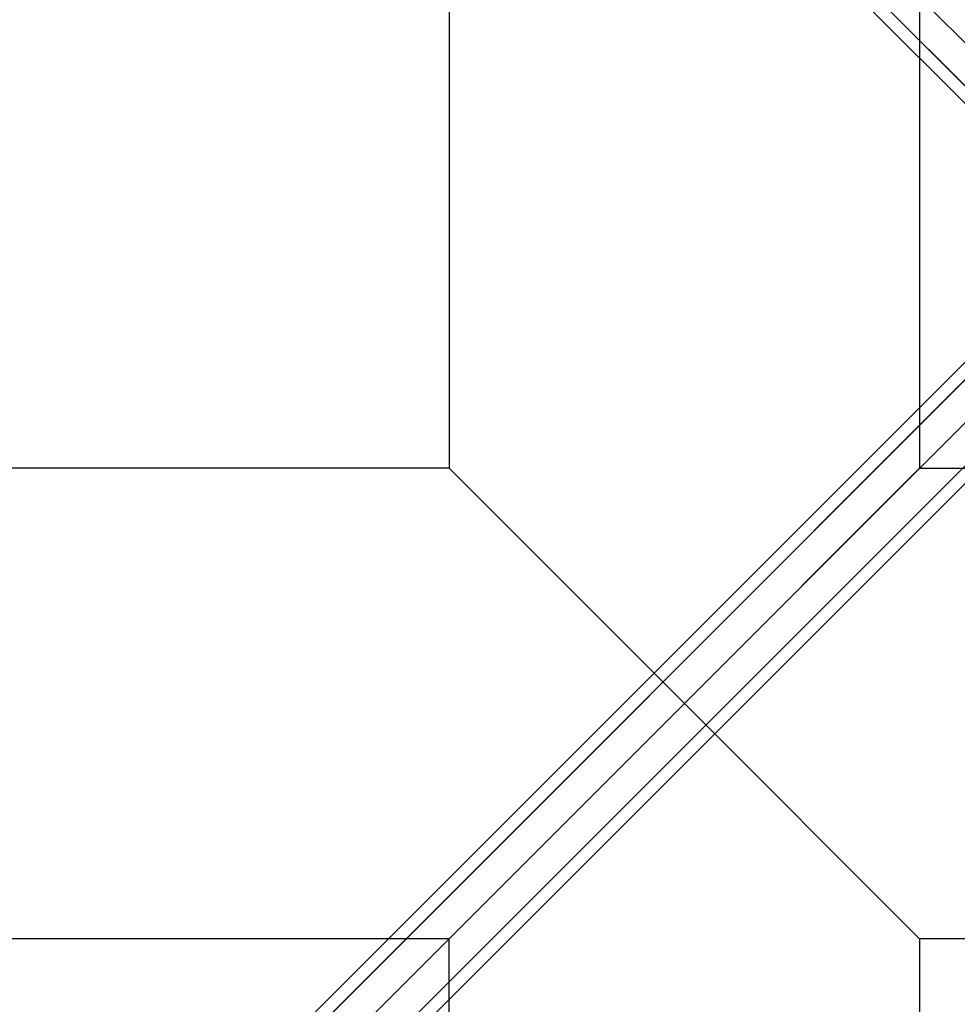
# Model space of a CAD drawing. Units: millimetres. Extents: x -6535 to 5694, y -4714 to 4475.
# Drawn here: x -1484 to -959, y 416 to 968 of the extents above; entities that cross this region are included whole.
import ezdxf

# ---------------------------------------------------------------- set-up
doc = ezdxf.new("R2010")
doc.units = ezdxf.units.MM
doc.layers.add('MINIJUPITER-01', color=7, linetype='Continuous')

msp = doc.modelspace()

# ---------------------------------------------------------------- linework, layer by layer
at = {"layer": 'MINIJUPITER-01'}
for p, q in [((-1709.00046, 1709.00046), (-860.50023, 860.50023)), ((-860.50023, 860.50023), (-1709.00046, 1709.00046)), ((-868.98551, 844.98551), (-1717.48574, 1693.48573)), ((-1717.48574, 1693.48573), (-868.98551, 844.98551)), ((-836.50022, 836.50022), (-1685.00045, 1685.00045)), ((-1685.00045, 1685.00045), (-836.50022, 836.50022)), ((-865.47079, 831.52966), (-1713.97102, 1680.02989)), ((-1713.97102, 1680.02989), (-865.47079, 831.52966)), ((-852.01495, 828.01494), (-1700.51517, 1676.51517)), ((-1700.51517, 1676.51517), (-852.01495, 828.01494)), ((-1112.0952, 1112.1438), (-848.47593, 848.52453)), ((-848.47593, 848.52453), (-1112.0952, 1112.1438)), ((-1243.90483, 980.33416), (-1243.90483, 716.71489)), ((-1243.90483, 980.33416), (-1243.90483, 716.71489)), ((-1243.90483, 980.33416), (-1243.90483, 716.71489)), ((-980.28556, 980.33416), (-980.28556, 716.71489)), ((-980.28556, 980.33416), (-980.28556, 716.71489)), ((-980.28556, 980.33416), (-980.28556, 716.71489)), ((-852.01495, 868.98551), (-1700.51517, 20.48529)), ((-1700.51517, 20.48529), (-852.01495, 868.98551)), ((-865.47079, 865.47079), (-1713.97102, 16.97057)), ((-1713.97102, 16.97057), (-865.47079, 865.47079)), ((-836.50022, 860.50023), (-1685.00045, 12)), ((-1685.00045, 12), (-836.50022, 860.50023)), ((-868.98551, 852.01495), (-1717.48574, 3.51472)), ((-1717.48574, 3.51472), (-868.98551, 852.01495)), ((-828.01494, 844.98551), (-1676.51517, -3.51472)), ((-1676.51517, -3.51472), (-828.01494, 844.98551)), ((-1112.0952, 584.90526), (-848.47593, 848.52453)), ((-848.47593, 848.52453), (-1112.0952, 584.90526)), ((-1709.00046, -12), (-860.50023, 836.50022)), ((-860.50023, 836.50022), (-1709.00046, -12)), ((-844.98551, 828.01494), (-1693.48573, -20.48529)), ((-1693.48573, -20.48529), (-844.98551, 828.01494)), ((-831.52966, 831.52966), (-1680.02989, -16.97057)), ((-1680.02989, -16.97057), (-831.52966, 831.52966)), ((-1243.90483, 716.71489), (-1507.5241, 716.71489)), ((-1243.90483, 716.71489), (-1507.5241, 716.71489)), ((-1243.90483, 716.71489), (-1507.5241, 716.71489)), ((-1112.0952, 584.90526), (-1243.90483, 716.71489)), ((-1112.0952, 584.90526), (-1243.90483, 716.71489)), ((-1243.90483, 716.71489), (-1112.0952, 584.90526)), ((-1112.0952, 584.90526), (-1243.90483, 716.71489)), ((-1243.90483, 716.71489), (-1112.0952, 584.90526)), ((-1112.0952, 584.90526), (-1243.90483, 716.71489)), ((-980.28556, 716.71489), (-1112.0952, 584.90526)), ((-1112.0952, 584.90526), (-980.28556, 716.71489)), ((-980.28556, 716.71489), (-1112.0952, 584.90526)), ((-1112.0952, 584.90526), (-980.28556, 716.71489)), ((-980.28556, 716.71489), (-1112.0952, 584.90526)), ((-1112.0952, 584.90526), (-980.28556, 716.71489)), ((-980.28556, 716.71489), (-716.66629, 716.71489)), ((-980.28556, 716.71489), (-716.66629, 716.71489)), ((-980.28556, 716.71489), (-716.66629, 716.71489)), ((-1615.44324, 81.55721), (-1112.0952, 584.90526)), ((-1112.0952, 584.90526), (-1615.44324, 81.55721)), ((-1112.0952, 584.90526), (-1615.44324, 81.55721)), ((-1243.90483, 453.09562), (-1112.0952, 584.90526)), ((-1112.0952, 584.90526), (-1243.90483, 453.09562)), ((-1243.90483, 453.09562), (-1112.0952, 584.90526)), ((-1112.0952, 584.90526), (-1243.90483, 453.09562)), ((-980.28556, 453.09562), (-1112.0952, 584.90526)), ((-1112.0952, 584.90526), (-980.28556, 453.09562)), ((-980.28556, 453.09562), (-1112.0952, 584.90526)), ((-1112.0952, 584.90526), (-980.28556, 453.09562)), ((-980.28556, 453.09562), (-1112.0952, 584.90526)), ((-1112.0952, 584.90526), (-980.28556, 453.09562)), ((-1243.90483, 453.09562), (-1507.5241, 453.09562)), ((-1243.90483, 453.09562), (-1507.5241, 453.09562)), ((-1243.90483, 189.47635), (-1243.90483, 453.09562)), ((-1243.90483, 189.47635), (-1243.90483, 453.09562)), ((-980.28556, 453.09562), (-980.28556, 189.47635)), ((-716.66629, 453.09562), (-980.28556, 453.09562)), ((-980.28556, 453.09562), (-980.28556, 189.47635)), ((-716.66629, 453.09562), (-980.28556, 453.09562)), ((-980.28556, 453.09562), (-980.28556, 189.47635)), ((-716.66629, 453.09562), (-980.28556, 453.09562))]:
    msp.add_line(p, q, dxfattribs=at)

doc.saveas('drawing.dxf')
